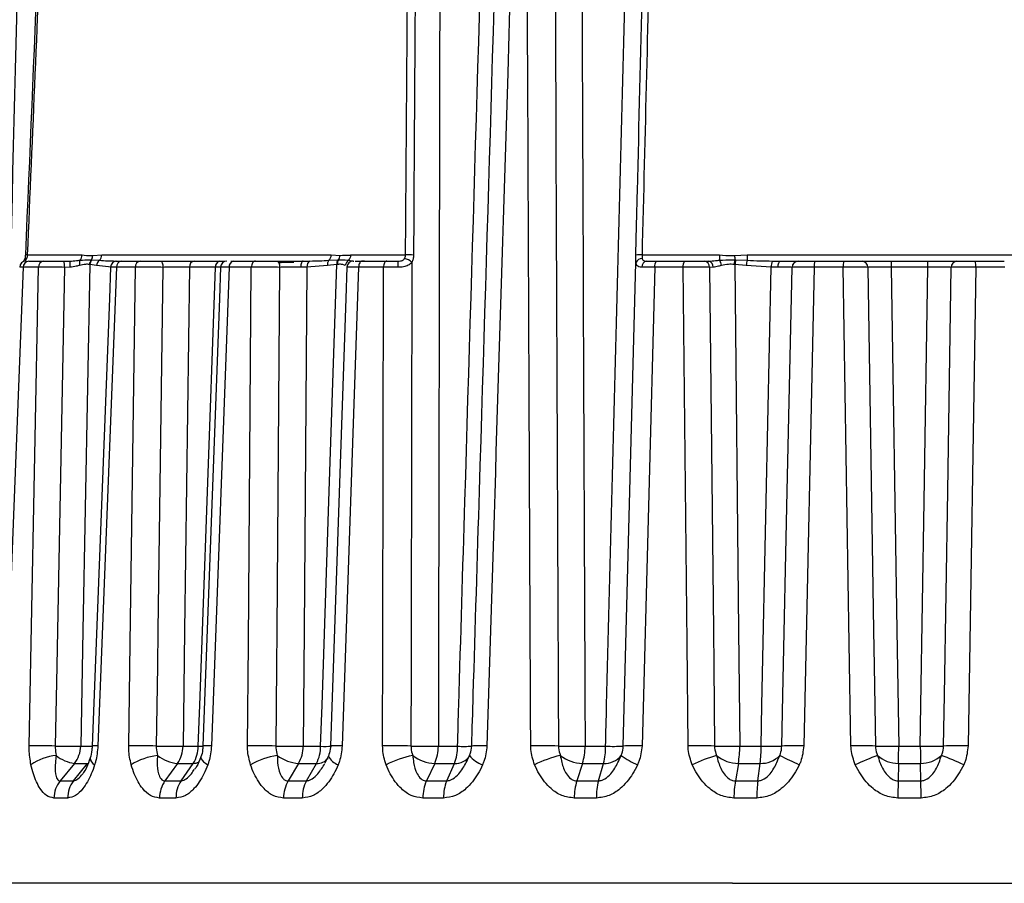
# Model space of a CAD drawing. Extents: x 25 to 435, y 25 to 312.
# Drawn here: x 100 to 107, y 215 to 220 of the extents above; entities that cross this region are included whole.
import ezdxf

# ---------------------------------------------------------------- set-up
doc = ezdxf.new("R2010")
doc.units = 0
doc.header["$LTSCALE"] = 5
doc.header["$PDSIZE"] = -1
doc.linetypes.add('SLD-実線', pattern=[0])
doc.layers.get('0').update_dxf_attribs({"linetype": 'CONTINUOUS'})
doc.layers.get('DEFPOINTS').update_dxf_attribs({"linetype": 'CONTINUOUS'})
doc.layers.add('寸法', color=7, linetype='SLD-実線')
doc.styles.add('SLDTEXTSTYLE1', font='MS UI Gothic.ttf')
doc.dimstyles.new('承認図5', dxfattribs={"dimtxt": 2.5, "dimasz": 2, "dimexe": 0, "dimexo": 0.0625, "dimgap": 0.5, "dimtad": 1, "dimdec": 0, "dimlfac": 5, "dimrnd": 1e-09, "dimzin": 12, "dimtxsty": 'SLDTEXTSTYLE1', "dimblk1": 'OPEN30', "dimblk2": 'OPEN30', "dimsah": 1, "dimcen": 0.1, "dimclrd": 256, "dimclre": 256, "dimclrt": 256, "dimazin": 3, "dimtfac": 1, "dimtdec": 0, "dimtmove": 0, "dimatfit": 3, "dimtolj": 1, "dimtzin": 12})

# ---------------------------------------------------------------- blocks, each defined once
blk = doc.blocks.new('_OPEN30')
at = {"color": 0, "linetype": 'BYBLOCK'}
for p, q in [((-1, 0.267949), (0, 0)), ((0, 0), (-1, -0.267949)), ((0, 0), (-1, 0))]:
    blk.add_line(p, q, dxfattribs=at)
blk = doc.blocks.new('*D94')
at = {"layer": 'DEFPOINTS', "color": 0}
for p in [(68.231, 273.2314), (104.7677, 273.2314), (86.1367, 206.5714)]:
    blk.add_point(p, dxfattribs=at)
at = {"layer": '寸法'}
for p, q in [((104.7052, 273.2314), (68.231, 273.2314)), ((68.231, 208.5714), (68.231, 271.2314)), ((86.0742, 206.5714), (68.231, 206.5714))]:
    blk.add_line(p, q, dxfattribs=at)
at = {"layer": '寸法', "xscale": 2, "yscale": 2, "zscale": 2}
for p, rotation in [((68.231, 273.2314), 90), ((68.231, 206.5714), 270)]:
    blk.add_blockref('_OPEN30', p, dxfattribs=dict(at, rotation=rotation))
at = {"layer": '寸法', "insert": (64.6344, 239.9514), "char_height": 2.5, "attachment_point": 2, "rotation": 90, "style": 'SLDTEXTSTYLE1'}
blk.add_mtext('\\A1;(333)', dxfattribs=at)
blk = doc.blocks.new('*D100')
at = {"layer": 'DEFPOINTS', "color": 0}
for p in [(63.059, 273.2314), (104.7677, 273.2314), (105.9677, 196.1714)]:
    blk.add_point(p, dxfattribs=at)
at = {"layer": '寸法'}
for p, q in [((104.7052, 273.2314), (63.059, 273.2314)), ((63.059, 198.1714), (63.059, 271.2314)), ((105.9052, 196.1714), (63.059, 196.1714))]:
    blk.add_line(p, q, dxfattribs=at)
at = {"layer": '寸法', "xscale": 2, "yscale": 2, "zscale": 2}
for p, rotation in [((63.059, 273.2314), 90), ((63.059, 196.1714), 270)]:
    blk.add_blockref('_OPEN30', p, dxfattribs=dict(at, rotation=rotation))
at = {"layer": '寸法', "insert": (59.4624, 234.7014), "char_height": 2.5, "attachment_point": 2, "rotation": 90, "style": 'SLDTEXTSTYLE1'}
blk.add_mtext('\\A1;(385)', dxfattribs=at)

msp = doc.modelspace()

# ---------------------------------------------------------------- linework, layer by layer
for p, q in [((100.4334, 218.67), (100.7769, 218.67)), ((100.8438, 218.6677), (100.9003, 218.67)), ((100.9003, 218.67), (102.3396, 218.67)), ((102.3396, 218.67), (102.396, 218.6677)), ((102.463, 218.67), (102.8065, 218.67)), ((104.2897, 218.67), (104.7754, 218.67)), ((104.7754, 218.67), (104.7754, 218.6375)), ((104.8701, 218.6677), (104.95, 218.67)), ((104.95, 218.67), (106.9854, 218.67)), ((104.95, 218.67), (104.95, 218.6366)), ((100.408, 218.5928), (100.2896, 215.5924)), ((100.3867, 218.593), (100.386, 218.593)), ((100.5036, 218.5928), (100.408, 218.5928)), ((100.4424, 218.6314), (100.5374, 218.6314)), ((100.6598, 218.6314), (100.701, 218.6314)), ((100.6997, 218.5928), (100.6668, 218.5926)), ((100.8262, 218.61), (100.8234, 218.6105)), ((100.8675, 218.6033), (100.8262, 218.61)), ((100.8355, 218.6391), (100.8394, 218.639)), ((100.8394, 218.639), (100.886, 218.6366)), ((100.9612, 218.5943), (100.8675, 218.6033)), ((100.9926, 218.5928), (100.8766, 215.5924)), ((100.9877, 218.6322), (101.0202, 218.6314)), ((101.1115, 218.5928), (100.9926, 218.5928)), ((101.0135, 218.6314), (101.0234, 218.6314)), ((101.0234, 218.6314), (101.1415, 218.6314)), ((101.6141, 218.5928), (101.4513, 218.5928)), ((101.4801, 218.6314), (101.6418, 218.6314)), ((101.6998, 218.5928), (101.5889, 215.5924)), ((101.8389, 218.5928), (101.6998, 218.5928)), ((101.7113, 218.6314), (101.7262, 218.6314)), ((101.7262, 218.6314), (101.8644, 218.6314)), ((102.188, 218.5943), (102.1489, 218.5929)), ((102.1632, 218.6314), (102.2066, 218.6322)), ((102.316, 218.6033), (102.188, 218.5943)), ((102.3748, 218.61), (102.316, 218.6033)), ((102.3253, 218.6366), (102.3806, 218.639)), ((102.3787, 218.6105), (102.3748, 218.61)), ((102.3806, 218.639), (102.3851, 218.6391)), ((102.512, 218.5928), (102.409, 215.5924)), ((102.668, 218.5928), (102.512, 218.5928)), ((102.5334, 218.6314), (102.6884, 218.6314)), ((102.5495, 218.6314), (102.5341, 218.6314)), ((104.3697, 218.5928), (104.2898, 215.5924)), ((104.5475, 218.5928), (104.3697, 218.5928)), ((104.3795, 218.6314), (104.5563, 218.6314)), ((104.681, 218.6314), (104.708, 218.6314)), ((104.7354, 218.5928), (104.7138, 218.5926)), ((104.8727, 218.61), (104.868, 218.6105)), ((104.8719, 218.6391), (104.8779, 218.639)), ((104.9435, 218.6033), (104.8727, 218.61)), ((104.8779, 218.639), (104.95, 218.6366)), ((105.1003, 218.5943), (104.9435, 218.6033)), ((105.1432, 218.5929), (105.1003, 218.5943)), ((105.1058, 218.6322), (105.1595, 218.6314)), ((105.3693, 218.5928), (105.3041, 215.5924)), ((105.5517, 218.5928), (105.3693, 218.5928)), ((105.373, 218.6314), (105.5543, 218.6314)), ((106.0828, 218.5928), (105.8526, 218.5928)), ((105.8533, 218.6314), (106.0821, 218.6314)), ((106.3837, 218.5928), (106.3348, 215.5924)), ((106.3811, 218.6314), (106.5624, 218.6314)), ((106.5661, 218.5928), (106.3837, 218.5928)), ((100.7684, 215.5908), (100.8417, 215.5908)), ((101.4103, 215.5908), (101.5059, 215.5908)), ((102.1644, 215.5908), (102.2738, 215.5908)), ((103.0121, 215.5908), (103.1326, 215.5908)), ((103.9326, 215.5908), (104.0612, 215.5908)), ((104.9033, 215.5908), (105.0368, 215.5908)), ((105.9001, 215.5908), (106.0353, 215.5908)), ((102.3221, 215.5294), (102.2994, 215.4838)), ((100.7296, 215.4832), (100.6396, 215.3734)), ((100.7233, 215.3734), (100.8111, 215.4832)), ((101.376, 215.4832), (101.297, 215.3734)), ((101.3977, 215.3734), (101.474, 215.4832)), ((102.1355, 215.4832), (102.0694, 215.3734)), ((102.1846, 215.3734), (102.2476, 215.4832)), ((102.9894, 215.4832), (102.9378, 215.3734)), ((103.0647, 215.3734), (103.1129, 215.4832)), ((103.9166, 215.4832), (103.8808, 215.3734)), ((104.0163, 215.3734), (104.0484, 215.4832)), ((104.8943, 215.4832), (104.8752, 215.3734)), ((105.0159, 215.3734), (105.0312, 215.4832)), ((105.8984, 215.4832), (105.8965, 215.3734)), ((106.0389, 215.3734), (106.037, 215.4832)), ((100.6865, 215.2658), (100.6007, 215.2658)), ((101.3659, 215.2658), (101.2627, 215.2658)), ((102.1586, 215.2658), (102.0405, 215.2658)), ((103.0451, 215.2658), (102.915, 215.2658)), ((104.0035, 215.2658), (103.8647, 215.2658)), ((105.0103, 215.2658), (104.8661, 215.2658)), ((106.0407, 215.2658), (105.8947, 215.2658)), ((104.8575, 214.7314), (99.3677, 214.7314)), ((104.8575, 214.7314), (107.0779, 214.7314))]:
    msp.add_line(p, q)
at = {"flags": 128}
for points in [[(100.4451, 215.5924), (100.4576, 216.2366), (100.5036, 218.5928)], [(100.6668, 218.5926), (100.6227, 216.3166), (100.6184, 216.0941), (100.6088, 215.5916)], [(100.8262, 218.61), (100.7823, 216.3164), (100.7684, 215.5908)], [(100.9558, 218.593), (100.9483, 218.3977), (100.8407, 215.593)], [(101.0698, 215.5924), (101.0787, 216.2366), (101.1115, 218.5928)], [(101.2839, 218.5926), (101.2525, 216.3166), (101.2494, 216.0941), (101.2425, 215.5916)], [(101.2708, 218.6314), (101.2733, 218.6307), (101.2757, 218.6285), (101.2779, 218.6249), (101.2799, 218.6201), (101.2815, 218.6143), (101.2828, 218.6076), (101.2836, 218.6002), (101.2839, 218.5926)], [(101.4513, 218.5928), (101.4202, 216.3164), (101.4103, 215.5908)], [(101.5059, 215.5908), (101.5151, 215.8475), (101.5612, 217.1266), (101.6141, 218.5928)], [(101.6455, 218.5929), (101.6383, 218.3974), (101.5356, 215.5927)], [(101.8151, 215.5924), (101.8202, 216.2366), (101.8389, 218.5928)], [(101.8644, 218.6314), (101.8595, 218.6307), (101.8549, 218.6285), (101.8505, 218.625), (101.8467, 218.6202), (101.8435, 218.6144), (101.8411, 218.6077), (101.8395, 218.6004), (101.8389, 218.5928)], [(102.0163, 218.5926), (101.9983, 216.3166), (101.9965, 216.0941), (101.9926, 215.5916)], [(101.9975, 218.6314), (102.0011, 218.6307), (102.0046, 218.6285), (102.0078, 218.6249), (102.0106, 218.6201), (102.0129, 218.6143), (102.0147, 218.6076), (102.0159, 218.6002), (102.0163, 218.5926)], [(102.1632, 218.6314), (102.1604, 218.6307), (102.1578, 218.6285), (102.1554, 218.625), (102.1532, 218.6202), (102.1515, 218.6144), (102.1501, 218.6078), (102.1492, 218.6005), (102.1489, 218.5929)], [(102.188, 218.5943), (102.17, 216.3164), (102.1644, 215.5908)], [(102.2738, 215.5908), (102.2823, 215.8475), (102.3251, 217.1266), (102.3748, 218.61)], [(102.4376, 218.5928), (102.4309, 218.397), (102.3357, 215.5922)], [(102.5334, 218.6314), (102.5293, 218.6307), (102.5254, 218.6285), (102.5217, 218.625), (102.5185, 218.6202), (102.5159, 218.6144), (102.5139, 218.6077), (102.5126, 218.6004), (102.512, 218.5928)], [(102.6626, 215.5924), (102.6638, 216.2366), (102.668, 218.5928)], [(102.6884, 218.6314), (102.6845, 218.6307), (102.6808, 218.6285), (102.6773, 218.625), (102.6742, 218.6202), (102.6717, 218.6144), (102.6697, 218.6077), (102.6685, 218.6004), (102.668, 218.5928)], [(102.8461, 218.6239), (102.8418, 216.3166), (102.8414, 216.0941), (102.8405, 215.5916)], [(104.172, 215.5916), (104.1804, 215.9113), (104.214, 217.1904), (104.2516, 218.6239)], [(104.579, 215.5924), (104.5722, 216.2366), (104.5475, 218.5928)], [(104.7138, 218.5926), (104.7372, 216.3166), (104.7395, 216.0941), (104.7447, 215.5916)], [(104.8727, 218.61), (104.8959, 216.3164), (104.9033, 215.5908)], [(105.0368, 215.5908), (105.0422, 215.8475), (105.0693, 217.1266), (105.1003, 218.5943)], [(105.1432, 218.5929), (105.1436, 218.6005), (105.1446, 218.6078), (105.1462, 218.6144), (105.1482, 218.6202), (105.1507, 218.625), (105.1534, 218.6285), (105.1564, 218.6307), (105.1595, 218.6314)], [(105.1669, 215.5916), (105.1737, 215.9113), (105.2011, 217.1904), (105.2311, 218.5926)], [(105.6006, 215.5924), (105.5901, 216.2366), (105.5517, 218.5928)], [(105.7058, 218.5926), (105.7423, 216.3166), (105.7459, 216.0941), (105.754, 215.5916)], [(105.8526, 218.5928), (105.8886, 216.3164), (105.9001, 215.5908)], [(106.0353, 215.5908), (106.0394, 215.8475), (106.0596, 217.1266), (106.0828, 218.5928)], [(106.1814, 215.5916), (106.1866, 215.9113), (106.2071, 217.1904), (106.2296, 218.5926)], [(101.5224, 215.5237), (101.5219, 215.5179), (101.5246, 215.5107), (101.5304, 215.5025), (101.5394, 215.4937), (101.5512, 215.4843), (101.5657, 215.4746)]]:
    msp.add_lwpolyline(points, dxfattribs=at)
for centre, radius, start, end in [((100.4224, 218.4651), 0.2052, 86.92876, 90.19602), ((100.7318, 218.6694), 0.0451, 314.76017, 0.73566), ((100.7976, 218.6655), 0.0462, 325.06743, 2.65136), ((100.856, 218.6692), 0.0443, 312.63341, 1.00522), ((102.2952, 218.6692), 0.0443, 312.63341, 1.00522), ((102.3463, 218.6702), 0.0498, 321.27312, 357.02213), ((102.418, 218.6694), 0.0451, 314.76017, 0.73566), ((102.8294, 217.8612), 0.8091, 88.09207, 91.62185), ((104.2716, 218.2299), 0.4405, 87.64164, 92.72343), ((117.4445, 219.4669), 12.5998, 183.63673, 183.76691), ((100.4259, 218.5915), 0.04, 90.05891, 177.82929), ((100.4453, 218.5942), 0.0373, 94.43995, 182.18927), ((100.4278, 218.632), 0.0151, 86.63191, 146.62094), ((100.5406, 218.5945), 0.037, 94.98869, 182.62677), ((100.6066, 218.6018), 0.0608, 351.31897, 29.14149), ((101.0097, 218.6022), 0.3101, 174.59731, 181.74234), ((100.8145, 218.6185), 0.0544, 159.55555, 194.27298), ((100.8694, 218.6079), 0.0461, 137.43066, 176.71958), ((100.872, 218.6067), 0.0459, 135.19533, 175.7905), ((100.9117, 218.6005), 0.0443, 125.43601, 176.49322), ((100.9958, 218.5914), 0.04, 89.99849, 177.66234), ((100.995, 218.6034), 0.0297, 104.2594, 129.96899), ((101.0285, 218.5958), 0.0359, 98.07938, 184.82035), ((101.147, 218.5961), 0.0357, 98.90682, 185.33908), ((101.4865, 218.5966), 0.0354, 100.38737, 186.20015), ((101.649, 218.597), 0.0351, 101.69626, 186.89633), ((101.6854, 218.5914), 0.04, 89.98275, 177.18195), ((101.7343, 218.5975), 0.0349, 103.51601, 187.77152), ((102.226, 218.5991), 0.0384, 120.43425, 187.16061), ((102.3612, 218.6086), 0.0456, 142.08285, 186.78188), ((102.4266, 218.6148), 0.052, 152.25745, 185.30193), ((102.4303, 218.6138), 0.0518, 150.79949, 183.64447), ((102.4721, 218.5994), 0.0441, 120.48394, 172.71128), ((102.4776, 218.5914), 0.04, 89.99999, 178.01243), ((102.6144, 218.6023), 0.146, 356.3414, 11.50461), ((102.7862, 218.562), 0.0861, 45.96424, 81.09571), ((104.2881, 218.6069), 0.0403, 85.64383, 155.02191), ((104.3244, 218.5962), 0.0357, 98.81956, 185.11887), ((104.4157, 218.6016), 0.0469, 140.511, 190.77423), ((104.5976, 218.6017), 0.0509, 144.28355, 190.08648), ((104.6772, 218.5949), 0.0367, 356.3921, 84.00279), ((104.7006, 218.5972), 0.035, 352.84427, 77.822), ((104.7105, 218.5905), 0.0801, 10.46174, 35.89602), ((105.0614, 218.5983), 0.1938, 167.84107, 176.36779), ((105.033, 218.5958), 0.161, 164.42677, 174.93388), ((105.0857, 218.5928), 0.1426, 162.0849, 175.78842), ((105.2072, 218.598), 0.1069, 161.38921, 181.99367), ((105.2702, 218.5923), 0.0391, 91.24344, 179.57116), ((105.4751, 218.6022), 0.1062, 164.00666, 185.0438), ((105.7018, 218.6022), 0.1504, 168.79744, 183.57829), ((105.6678, 218.5935), 0.038, 358.72432, 86.92728), ((106.3726, 218.6022), 0.5201, 176.78401, 181.03866), ((105.5628, 218.6022), 0.5201, 358.96134, 3.21599), ((106.2676, 218.5935), 0.038, 93.07272, 181.27568), ((106.2336, 218.6022), 0.1504, 356.42171, 11.20256), ((100.5105, 212.3485), 3.2445, 88.26498, 91.1561), ((100.7061, 218.9798), 3.3896, 268.35409, 271.05281), ((100.5886, 215.5949), 0.1798, 321.6122, 358.69216), ((100.8498, 215.0131), 0.5799, 87.35398, 90.90878), ((101.139, 212.025), 3.5681, 88.33869, 91.11266), ((101.3445, 219.28), 3.6898, 268.41505, 271.02063), ((101.2142, 215.594), 0.1961, 325.60142, 359.06082), ((101.3093, 215.5905), 0.1966, 326.91941, 0.07635), ((101.5625, 217.8639), 2.2739, 268.57436, 269.34452), ((101.5593, 215.016), 0.5771, 87.06654, 92.36181), ((101.8865, 211.8822), 3.7109, 88.36258, 91.10353), ((102.0968, 219.3931), 3.8029, 268.43018, 271.01867), ((101.9405, 215.5932), 0.2239, 330.5815, 359.38375), ((102.0474, 215.5888), 0.2263, 332.2016, 0.50648), ((102.3061, 216.0887), 0.499, 266.28702, 274.01999), ((102.3742, 214.8268), 0.7665, 87.39634, 92.87741), ((102.7346, 211.9332), 3.6599, 88.3409, 91.12643), ((102.9442, 219.3088), 3.7187, 268.40218, 271.04597), ((102.7372, 215.5927), 0.2749, 336.53081, 359.59553), ((102.8504, 215.5869), 0.2822, 338.44017, 0.78367), ((103.1708, 216.2594), 0.6697, 266.73198, 274.33436), ((103.2753, 214.8742), 0.7194, 86.69678, 94.29711), ((103.6623, 212.1725), 3.4207, 88.27068, 91.18448), ((103.8661, 219.0359), 3.4458, 268.3271, 271.10638), ((103.549, 215.5931), 0.3836, 343.3585, 359.65539), ((103.6561, 215.5846), 0.4052, 345.51328, 0.87471), ((104.1075, 216.8167), 1.2268, 267.83938, 273.01529), ((104.2399, 214.3131), 1.2803, 87.76689, 93.03799), ((104.6468, 212.5759), 3.0173, 88.1407, 91.28731), ((104.8397, 218.6018), 3.0117, 268.19291, 271.20998), ((104.1908, 215.5961), 0.7125, 350.87886, 359.5666), ((104.2239, 215.5795), 0.813, 353.2003, 0.79604), ((105.0901, 217.4341), 1.8441, 268.34334, 272.38473), ((105.2469, 213.7023), 1.891, 88.26576, 92.4248), ((105.6639, 213.1033), 2.4899, 87.92636, 91.45564), ((105.8409, 218.0496), 2.4595, 267.9739, 271.37806), ((95.182, 215.7059), 10.7187, 358.80958, 359.38458), ((106.0945, 218.0496), 2.4595, 268.62194, 272.0261), ((116.7534, 215.7059), 10.7187, 180.61542, 181.19042), ((106.2715, 213.1033), 2.4899, 88.54436, 92.07364), ((100.6481, 215.1976), 0.3368, 95.7542, 124.66001), ((100.7578, 215.708), 0.2266, 230.69797, 262.83692), ((100.8778, 215.5197), 0.0501, 182.89072, 244.24724), ((101.3037, 215.1168), 0.4193, 97.37607, 121.43442), ((101.3963, 215.7202), 0.2379, 232.03566, 265.11666), ((102.0809, 215.0319), 0.507, 98.99148, 119.17142), ((102.1492, 215.7261), 0.2433, 232.65838, 266.76292), ((102.2539, 215.5645), 0.0816, 265.63874, 324.11877), ((102.419, 215.5759), 0.1073, 205.94022, 250.78456), ((102.9641, 214.9395), 0.6038, 100.79074, 117.60805), ((102.9975, 215.724), 0.2409, 232.56652, 268.05575), ((103.1225, 215.5814), 0.0986, 264.39249, 330.42119), ((103.3374, 215.6277), 0.1603, 216.3626, 252.79684), ((103.9405, 214.8248), 0.7265, 102.98653, 116.55772), ((103.9199, 215.7135), 0.2303, 231.72702, 269.16526), ((104.0571, 215.6111), 0.1282, 266.08633, 322.29526), ((104.4558, 215.9416), 0.5056, 233.98466, 247.47747), ((105.0136, 214.6315), 0.9369, 105.8736, 115.8572), ((104.8935, 215.6952), 0.212, 230.05081, 270.21016), ((105.0381, 215.6417), 0.1586, 267.50745, 316.59588), ((107.3463, 220.019), 4.9936, 243.95039, 245.51142), ((106.3174, 214.0157), 1.6137, 109.93318, 115.29743), ((105.8942, 215.6706), 0.1874, 227.37004, 271.2883), ((106.0412, 215.6706), 0.1874, 268.7117, 312.62996), ((105.618, 214.0157), 1.6137, 64.70257, 70.06682), ((101.4761, 215.5566), 0.0734, 268.36454, 298.37627), ((100.7805, 215.2616), 0.1798, 141.58842, 178.67285), ((100.866, 215.2645), 0.1795, 142.65639, 179.58181), ((101.4587, 215.2625), 0.196, 145.57064, 179.03804), ((101.5625, 215.2661), 0.1966, 146.94941, 180.10088), ((102.2643, 215.2633), 0.2238, 150.5444, 179.35808), ((102.385, 215.2679), 0.2264, 152.23941, 180.53258), ((103.1897, 215.2637), 0.2748, 156.4869, 179.56844), ((103.3274, 215.2698), 0.2824, 158.48472, 180.81136), ((104.2478, 215.2633), 0.3831, 163.30895, 179.62739), ((104.4092, 215.2722), 0.4058, 165.56358, 180.90298), ((105.5765, 215.2601), 0.7104, 170.8253, 179.5383), ((105.8259, 215.2775), 0.8157, 173.25426, 180.82447), ((116.1382, 215.1507), 10.2441, 178.75447, 179.3561), ((95.7972, 215.1507), 10.2441, 0.6439, 1.24553)]:
    msp.add_arc(centre, radius, start, end)
for centre, major_axis, ratio, start_param, end_param in [((105.8808, 221.8001), (6.0069, 6.0085), 0.324759, 3.444553, 3.466508), ((105.8917, 221.8001), (5.8346, 5.8371), 0.414035, 3.523009, 3.544965), ((105.9045, 221.8001), (5.6261, 5.6299), 0.509343, 3.601434, 3.62339), ((105.9189, 221.8001), (5.3826, 5.3883), 0.612631, 3.679795, 3.701751), ((105.9345, 221.8001), (5.1051, 5.1142), 0.726405, 3.757995, 3.779951), ((105.9509, 221.8001), (4.7933, 4.8116), 0.853998, 3.835548, 3.857504), ((105.9677, 221.8001), (0, 6.3172), 0.99939, 3.130615, 3.15257), ((105.7009, 221.5777), (5.9, 5.9015), 0.324759, 3.444044, 3.467016), ((105.7345, 221.5777), (5.7307, 5.7332), 0.414035, 3.522501, 3.545473), ((105.7738, 221.5777), (5.5259, 5.5297), 0.509343, 3.600926, 3.623898), ((105.818, 221.5777), (5.2867, 5.2924), 0.612631, 3.679287, 3.702259), ((105.8658, 221.5777), (5.0142, 5.0232), 0.726405, 3.757487, 3.780459), ((105.9161, 221.5777), (4.708, 4.7259), 0.853998, 3.83504, 3.858012), ((105.9677, 221.5777), (0, 6.2048), 0.99939, 3.130107, 3.153079)]:
    msp.add_ellipse(centre, major_axis=major_axis, ratio=ratio, start_param=start_param, end_param=end_param)
for points, knots in [([(100.4339, 222.9928), (100.4316, 222.8991), (100.4189, 222.379), (100.3648, 220.1536), (100.3073, 217.7799), (100.2604, 215.8326), (100.2546, 215.5908)], [0, 0, 0, 0, 0.037984, 0.21078, 0.901964, 1, 1, 1, 1]), ([(103.0263, 222.9928), (103.0261, 222.8991), (103.025, 222.379), (103.0206, 220.1536), (103.0161, 217.7799), (103.0125, 215.8326), (103.0121, 215.5908)], [0, 0, 0, 0, 0.037984, 0.21078, 0.901964, 1, 1, 1, 1]), ([(103.1326, 215.5908), (103.1352, 215.6763), (103.1505, 216.1883), (103.2172, 218.4056), (103.2888, 220.7874), (103.3478, 222.7428), (103.3553, 222.9928)], [0, 0, 0, 0, 0.034687, 0.207483, 0.898667, 1, 1, 1, 1]), ([(103.2214, 215.5916), (103.2246, 215.6982), (103.2408, 216.2311), (103.3089, 218.4694), (103.3758, 220.662), (103.4348, 222.5961), (103.4418, 222.8248), (103.447, 222.9926)], [0, 0, 0, 0, 0.043204, 0.216021, 0.907287, 0.931984, 1, 1, 1, 1]), ([(103.5455, 222.9928), (103.5392, 222.7909), (103.5064, 221.7299), (103.43, 219.2631), (103.3601, 216.9982), (103.3167, 215.5924)], [0, 0, 0, 0, 0.081849, 0.43011, 1, 1, 1, 1]), ([(103.5916, 215.5924), (103.5906, 215.8071), (103.5859, 216.8807), (103.575, 219.3475), (103.5653, 221.5996), (103.5593, 222.9928)], [0, 0, 0, 0, 0.087042, 0.435208, 1, 1, 1, 1]), ([(103.7341, 222.9926), (103.7345, 222.899), (103.7367, 222.379), (103.746, 220.1536), (103.7554, 217.9478), (103.7637, 216.0008), (103.7648, 215.7591), (103.7655, 215.5916)], [0, 0, 0, 0, 0.037964, 0.21078, 0.902046, 0.9321, 1, 1, 1, 1]), ([(103.9019, 222.9928), (103.9023, 222.8991), (103.9044, 222.379), (103.9135, 220.1536), (103.9234, 217.7799), (103.9316, 215.8326), (103.9326, 215.5908)], [0, 0, 0, 0, 0.037984, 0.21078, 0.901964, 1, 1, 1, 1]), ([(104.0612, 215.5908), (104.0634, 215.6763), (104.0767, 216.1883), (104.1342, 218.4056), (104.1959, 220.7874), (104.2467, 222.7428), (104.2532, 222.9928)], [0, 0, 0, 0, 0.034687, 0.207483, 0.898667, 1, 1, 1, 1]), ([(100.6009, 222.9352), (100.5937, 222.764), (100.5345, 221.3424), (100.4744, 219.9208), (100.4216, 218.6703)], [0, 0, 0, 0, 0.120391, 1, 1, 1, 1]), ([(100.6126, 222.9349), (100.607, 222.8017), (100.5792, 222.1356), (100.5197, 220.714), (100.4653, 219.4256), (100.4334, 218.67)], [0, 0, 0, 0, 0.093704, 0.46852, 1, 1, 1, 1]), ([(102.8065, 218.67), (102.8119, 219.4256), (102.8211, 220.714), (102.8318, 222.1356), (102.8369, 222.8017), (102.8379, 222.9349)], [0, 0, 0, 0, 0.53148, 0.906296, 1, 1, 1, 1]), ([(102.8828, 222.9349), (102.8827, 222.9083), (102.8818, 222.775), (102.8782, 222.2155), (102.8693, 220.8205), (102.8615, 219.532), (102.8563, 218.6699)], [0, 0, 0, 0, 0.018741, 0.093704, 0.393559, 1, 1, 1, 1]), ([(104.2506, 218.6699), (104.2513, 218.6965), (104.2547, 218.8298), (104.2688, 219.3893), (104.3037, 220.7843), (104.3354, 222.0727), (104.3567, 222.9349)], [0, 0, 0, 0, 0.018741, 0.093705, 0.393559, 1, 1, 1, 1]), ([(104.3941, 222.9349), (104.3909, 222.8017), (104.3749, 222.1356), (104.3404, 220.714), (104.3084, 219.4256), (104.2897, 218.67)], [0, 0, 0, 0, 0.093704, 0.46852, 1, 1, 1, 1]), ([(100.4215, 218.6704), (100.4213, 218.6664), (100.4208, 218.6578), (100.4182, 218.647), (100.4159, 218.6423), (100.4151, 218.6405)], [0, 0, 0, 0, 0.345789, 0.748939, 1, 1, 1, 1]), ([(100.4334, 218.67), (100.4331, 218.6662), (100.4324, 218.6579), (100.43, 218.6508), (100.4287, 218.647)], [0, 0, 0, 0, 0.459334, 1, 1, 1, 1]), ([(100.7769, 218.67), (100.7957, 218.668), (100.8179, 218.6656), (100.8403, 218.6674), (100.8438, 218.6677)], [0, 0, 0, 0, 0.844841, 1, 1, 1, 1]), ([(102.396, 218.6677), (102.415, 218.6683), (102.4373, 218.669), (102.4596, 218.6699), (102.463, 218.67)], [0, 0, 0, 0, 0.847916, 1, 1, 1, 1]), ([(102.7996, 218.647), (102.8014, 218.6503), (102.8054, 218.6572), (102.8061, 218.6656), (102.8065, 218.67)], [0, 0, 0, 0, 0.464387, 1, 1, 1, 1]), ([(102.8563, 218.6699), (102.8557, 218.661), (102.8547, 218.6448), (102.8488, 218.6304), (102.8461, 218.6239)], [0, 0, 0, 0, 0.545569, 1, 1, 1, 1]), ([(104.2516, 218.6239), (104.2512, 218.6316), (104.2504, 218.6461), (104.2506, 218.6623), (104.2506, 218.6699)], [0, 0, 0, 0, 0.531335, 1, 1, 1, 1]), ([(104.2897, 218.67), (104.2897, 218.6662), (104.2896, 218.6579), (104.2906, 218.6508), (104.2912, 218.647)], [0, 0, 0, 0, 0.459332, 1, 1, 1, 1]), ([(104.7754, 218.67), (104.8021, 218.668), (104.8336, 218.6656), (104.8652, 218.6674), (104.8701, 218.6677)], [0, 0, 0, 0, 0.844839, 1, 1, 1, 1]), ([(100.408, 218.5928), (100.3999, 218.5929), (100.3871, 218.593), (100.3868, 218.593), (100.3867, 218.593)], [0, 0, 0, 0, 0.629227, 1, 1, 1, 1]), ([(100.4151, 218.6403), (100.415, 218.6401), (100.4129, 218.6347), (100.4107, 218.6319), (100.4085, 218.6292)], [0, 0, 0, 0, 0.035785, 1, 1, 1, 1]), ([(100.4287, 218.647), (100.4284, 218.6465), (100.427, 218.6433), (100.4253, 218.6399), (100.4232, 218.6353), (100.4222, 218.6319), (100.4245, 218.6316), (100.4259, 218.6314)], [0, 0, 0, 0, 0.042634, 0.259999, 0.327978, 0.626116, 1, 1, 1, 1]), ([(100.6668, 218.5926), (100.6487, 218.5927), (100.6127, 218.5929), (100.5609, 218.593), (100.5245, 218.593), (100.5089, 218.5929), (100.5036, 218.5928)], [0, 0, 0, 0, 0.285097, 0.570216, 0.855237, 1, 1, 1, 1]), ([(100.5374, 218.6314), (100.5413, 218.6314), (100.553, 218.6314), (100.5803, 218.6314), (100.6192, 218.6314), (100.6462, 218.6314), (100.6598, 218.6314)], [0, 0, 0, 0, 0.144764, 0.429777, 0.714889, 1, 1, 1, 1]), ([(100.7618, 218.605), (100.755, 218.6029), (100.7356, 218.5968), (100.7138, 218.5944), (100.6997, 218.5928)], [0, 0, 0, 0, 0.350553, 1, 1, 1, 1]), ([(100.701, 218.6314), (100.7149, 218.6322), (100.7367, 218.6335), (100.7564, 218.6364), (100.7635, 218.6375)], [0, 0, 0, 0, 0.635798, 1, 1, 1, 1]), ([(100.8234, 218.6105), (100.8155, 218.6113), (100.7981, 218.6128), (100.7746, 218.6078), (100.7618, 218.605)], [0, 0, 0, 0, 0.455802, 1, 1, 1, 1]), ([(100.7635, 218.6375), (100.7849, 218.6383), (100.8106, 218.6393), (100.8319, 218.6391), (100.8355, 218.6391)], [0, 0, 0, 0, 0.831163, 1, 1, 1, 1]), ([(100.886, 218.6366), (100.9033, 218.6355), (100.9369, 218.6334), (100.971, 218.6326), (100.9877, 218.6322)], [0, 0, 0, 0, 0.511816, 1, 1, 1, 1]), ([(100.9926, 218.5928), (100.9829, 218.5929), (100.9634, 218.593), (100.9531, 218.593), (100.9561, 218.593), (100.9562, 218.5929)], [0, 0, 0, 0, 0.487112, 0.974244, 1, 1, 1, 1]), ([(101.2839, 218.5926), (101.2663, 218.5927), (101.2311, 218.5929), (101.177, 218.593), (101.1367, 218.593), (101.1178, 218.5929), (101.1115, 218.5928)], [0, 0, 0, 0, 0.285094, 0.570217, 0.855236, 1, 1, 1, 1]), ([(101.1415, 218.6314), (101.1463, 218.6314), (101.1604, 218.6314), (101.1907, 218.6314), (101.2312, 218.6314), (101.2576, 218.6314), (101.2708, 218.6314)], [0, 0, 0, 0, 0.144764, 0.429775, 0.714891, 1, 1, 1, 1]), ([(101.2708, 218.6314), (101.2788, 218.6314), (101.3082, 218.6314), (101.3623, 218.6314), (101.4285, 218.6314), (101.4629, 218.6314), (101.4801, 218.6314)], [0, 0, 0, 0, 0.110288, 0.406837, 0.703419, 1, 1, 1, 1]), ([(101.4513, 218.5928), (101.4375, 218.5929), (101.41, 218.593), (101.357, 218.593), (101.3138, 218.5928), (101.2902, 218.5927), (101.2839, 218.5926)], [0, 0, 0, 0, 0.296577, 0.593146, 0.8897, 1, 1, 1, 1]), ([(101.663, 218.5929), (101.663, 218.5929), (101.666, 218.593), (101.6552, 218.593), (101.6358, 218.5929), (101.6187, 218.5928), (101.6141, 218.5928)], [0, 0, 0, 0, 0.003985, 0.424111, 0.844093, 1, 1, 1, 1]), ([(101.6418, 218.6314), (101.6479, 218.6314), (101.6595, 218.6314), (101.6666, 218.6314), (101.67, 218.6314)], [0, 0, 0, 0, 0.516853, 1, 1, 1, 1]), ([(101.6998, 218.5928), (101.6876, 218.5929), (101.6633, 218.593), (101.6462, 218.593), (101.6473, 218.5929), (101.6477, 218.5929)], [0, 0, 0, 0, 0.396973, 0.793962, 1, 1, 1, 1]), ([(102.0163, 218.5926), (101.9996, 218.5927), (101.9662, 218.5929), (101.9111, 218.593), (101.8679, 218.593), (101.8462, 218.5929), (101.8389, 218.5928)], [0, 0, 0, 0, 0.285096, 0.570216, 0.855236, 1, 1, 1, 1]), ([(101.8644, 218.6314), (101.8699, 218.6314), (101.8862, 218.6314), (101.9186, 218.6314), (101.9599, 218.6314), (101.985, 218.6314), (101.9975, 218.6314)], [0, 0, 0, 0, 0.144764, 0.429775, 0.714889, 1, 1, 1, 1]), ([(101.9975, 218.6314), (102.005, 218.6314), (102.0326, 218.6314), (102.0859, 218.6314), (102.135, 218.6314), (102.1596, 218.6314), (102.1632, 218.6314)], [0, 0, 0, 0, 0.146351, 0.53987, 0.933432, 1, 1, 1, 1]), ([(102.1045, 218.6236), (102.0839, 218.6231), (102.0477, 218.6224), (102.0207, 218.6216), (102.009, 218.6212)], [0, 0, 0, 0, 0.5683, 1, 1, 1, 1]), ([(102.1489, 218.5929), (102.146, 218.5929), (102.1263, 218.593), (102.0871, 218.593), (102.0444, 218.5928), (102.0223, 218.5927), (102.0163, 218.5926)], [0, 0, 0, 0, 0.066566, 0.460111, 0.853635, 1, 1, 1, 1]), ([(102.2066, 218.6322), (102.2268, 218.6326), (102.2662, 218.6334), (102.3059, 218.6356), (102.3253, 218.6366)], [0, 0, 0, 0, 0.511795, 1, 1, 1, 1]), ([(102.4283, 218.605), (102.4215, 218.6078), (102.4089, 218.6128), (102.3881, 218.6113), (102.3787, 218.6105)], [0, 0, 0, 0, 0.544198, 1, 1, 1, 1]), ([(102.3851, 218.6391), (102.4044, 218.6396), (102.4276, 218.6401), (102.4465, 218.6378), (102.4497, 218.6375)], [0, 0, 0, 0, 0.831777, 1, 1, 1, 1]), ([(102.512, 218.5928), (102.4978, 218.5929), (102.4695, 218.593), (102.4428, 218.593), (102.4394, 218.5928), (102.4377, 218.5928)], [0, 0, 0, 0, 0.335028, 0.670071, 1, 1, 1, 1]), ([(102.4497, 218.6375), (102.4604, 218.6349), (102.4729, 218.6318), (102.4812, 218.6315), (102.4824, 218.6314)], [0, 0, 0, 0, 0.858184, 1, 1, 1, 1]), ([(102.4893, 218.6314), (102.4935, 218.6314), (102.5034, 218.6314), (102.5224, 218.6314), (102.5334, 218.6314)], [0, 0, 0, 0, 0.422004, 1, 1, 1, 1]), ([(102.7602, 218.593), (102.742, 218.593), (102.7095, 218.593), (102.6807, 218.5929), (102.668, 218.5928)], [0, 0, 0, 0, 0.560289, 1, 1, 1, 1]), ([(102.6884, 218.6314), (102.6979, 218.6314), (102.7195, 218.6314), (102.7439, 218.6314), (102.7575, 218.6314)], [0, 0, 0, 0, 0.43972, 1, 1, 1, 1]), ([(102.7575, 218.6314), (102.7634, 218.6316), (102.7731, 218.6318), (102.784, 218.6349), (102.7915, 218.6386), (102.7956, 218.6419), (102.7984, 218.6454), (102.7992, 218.6465), (102.7996, 218.647)], [0, 0, 0, 0, 0.378133, 0.61515, 0.697172, 0.911911, 0.953764, 1, 1, 1, 1]), ([(102.8461, 218.6239), (102.8452, 218.6227), (102.8388, 218.6152), (102.8227, 218.6034), (102.794, 218.5942), (102.7715, 218.5934), (102.7602, 218.593)], [0, 0, 0, 0, 0.049449, 0.329859, 0.66034, 1, 1, 1, 1]), ([(104.2889, 218.593), (104.282, 218.5934), (104.2687, 218.5942), (104.2568, 218.603), (104.2527, 218.6146), (104.2517, 218.6228), (104.2516, 218.6239)], [0, 0, 0, 0, 0.335194, 0.643474, 0.954455, 1, 1, 1, 1]), ([(104.3697, 218.5928), (104.3525, 218.5929), (104.3219, 218.593), (104.299, 218.593), (104.2889, 218.593)], [0, 0, 0, 0, 0.560309, 1, 1, 1, 1]), ([(104.2912, 218.647), (104.2913, 218.6465), (104.2918, 218.6433), (104.2933, 218.6399), (104.2973, 218.6353), (104.3048, 218.6319), (104.3139, 218.6316), (104.319, 218.6314)], [0, 0, 0, 0, 0.042634, 0.259992, 0.327976, 0.626115, 1, 1, 1, 1]), ([(104.319, 218.6314), (104.3265, 218.6314), (104.3437, 218.6314), (104.3667, 218.6314), (104.3795, 218.6314)], [0, 0, 0, 0, 0.439681, 1, 1, 1, 1]), ([(104.7138, 218.5926), (104.702, 218.5927), (104.6786, 218.5929), (104.6286, 218.593), (104.5832, 218.593), (104.5565, 218.5929), (104.5475, 218.5928)], [0, 0, 0, 0, 0.285095, 0.570216, 0.855236, 1, 1, 1, 1]), ([(104.5563, 218.6314), (104.5631, 218.6314), (104.5831, 218.6314), (104.6171, 218.6314), (104.6546, 218.6314), (104.6722, 218.6314), (104.681, 218.6314)], [0, 0, 0, 0, 0.144766, 0.429777, 0.714891, 1, 1, 1, 1]), ([(104.708, 218.6314), (104.722, 218.6322), (104.744, 218.6335), (104.767, 218.6364), (104.7754, 218.6375)], [0, 0, 0, 0, 0.635796, 1, 1, 1, 1]), ([(104.7893, 218.605), (104.7825, 218.6029), (104.7632, 218.5968), (104.7463, 218.5944), (104.7354, 218.5928)], [0, 0, 0, 0, 0.35055, 1, 1, 1, 1]), ([(104.7754, 218.6375), (104.8021, 218.6383), (104.8343, 218.6393), (104.8665, 218.6391), (104.8719, 218.6391)], [0, 0, 0, 0, 0.831165, 1, 1, 1, 1]), ([(104.868, 218.6105), (104.8557, 218.6113), (104.8287, 218.6128), (104.8032, 218.6078), (104.7893, 218.605)], [0, 0, 0, 0, 0.455799, 1, 1, 1, 1]), ([(104.95, 218.6366), (104.9766, 218.6355), (105.0285, 218.6334), (105.0804, 218.6326), (105.1058, 218.6322)], [0, 0, 0, 0, 0.511816, 1, 1, 1, 1]), ([(105.2311, 218.5926), (105.2242, 218.5927), (105.2103, 218.5929), (105.1763, 218.593), (105.1518, 218.593), (105.1432, 218.5929)], [0, 0, 0, 0, 0.393774, 0.787515, 1, 1, 1, 1]), ([(105.1595, 218.6314), (105.1702, 218.6314), (105.2009, 218.6314), (105.2434, 218.6314), (105.2607, 218.6314), (105.2694, 218.6314)], [0, 0, 0, 0, 0.212494, 0.60625, 1, 1, 1, 1]), ([(105.3693, 218.5928), (105.3516, 218.5929), (105.3161, 218.593), (105.2711, 218.593), (105.2434, 218.5928), (105.2342, 218.5927), (105.2311, 218.5926)], [0, 0, 0, 0, 0.285023, 0.570059, 0.855043, 1, 1, 1, 1]), ([(105.2694, 218.6314), (105.2717, 218.6314), (105.2786, 218.6314), (105.2994, 218.6314), (105.3331, 218.6314), (105.3597, 218.6314), (105.373, 218.6314)], [0, 0, 0, 0, 0.14497, 0.429953, 0.714978, 1, 1, 1, 1]), ([(105.7058, 218.5926), (105.6964, 218.5927), (105.6775, 218.5929), (105.6318, 218.593), (105.5879, 218.593), (105.5608, 218.5929), (105.5517, 218.5928)], [0, 0, 0, 0, 0.285095, 0.570217, 0.855236, 1, 1, 1, 1]), ([(105.5543, 218.6314), (105.5611, 218.6314), (105.5814, 218.6314), (105.6143, 218.6314), (105.6486, 218.6314), (105.6628, 218.6314), (105.6699, 218.6314)], [0, 0, 0, 0, 0.144766, 0.429777, 0.71489, 1, 1, 1, 1]), ([(105.6699, 218.6314), (105.6738, 218.6314), (105.6882, 218.6314), (105.7255, 218.6314), (105.7857, 218.6314), (105.8308, 218.6314), (105.8533, 218.6314)], [0, 0, 0, 0, 0.110289, 0.406837, 0.70342, 1, 1, 1, 1]), ([(105.8526, 218.5928), (105.8346, 218.5929), (105.7985, 218.593), (105.7503, 218.593), (105.7205, 218.5928), (105.709, 218.5927), (105.7058, 218.5926)], [0, 0, 0, 0, 0.296577, 0.593147, 0.889703, 1, 1, 1, 1]), ([(106.0821, 218.6314), (106.0904, 218.6314), (106.1211, 218.6314), (106.173, 218.6314), (106.2301, 218.6314), (106.2537, 218.6314), (106.2656, 218.6314)], [0, 0, 0, 0, 0.110088, 0.40666, 0.703332, 1, 1, 1, 1]), ([(106.2296, 218.5926), (106.2201, 218.5927), (106.2012, 218.5929), (106.1555, 218.593), (106.114, 218.5929), (106.0895, 218.5928), (106.0828, 218.5928)], [0, 0, 0, 0, 0.296685, 0.593348, 0.88991, 1, 1, 1, 1]), ([(106.3837, 218.5928), (106.3656, 218.5929), (106.3295, 218.593), (106.2802, 218.593), (106.2471, 218.5928), (106.234, 218.5927), (106.2296, 218.5926)], [0, 0, 0, 0, 0.285024, 0.57006, 0.85504, 1, 1, 1, 1]), ([(106.2656, 218.6314), (106.2689, 218.6314), (106.2786, 218.6314), (106.3035, 218.6314), (106.3405, 218.6314), (106.3676, 218.6314), (106.3811, 218.6314)], [0, 0, 0, 0, 0.144969, 0.429953, 0.714978, 1, 1, 1, 1]), ([(100.4565, 215.4746), (100.4512, 215.5061), (100.4446, 215.5446), (100.445, 215.5851), (100.4451, 215.5924)], [0, 0, 0, 0, 0.818679, 1, 1, 1, 1]), ([(100.6088, 215.5916), (100.6087, 215.5879), (100.6085, 215.5677), (100.6117, 215.5484), (100.6143, 215.5327)], [0, 0, 0, 0, 0.181552, 1, 1, 1, 1]), ([(100.84, 215.593), (100.8397, 215.5847), (100.8386, 215.5584), (100.8334, 215.5307), (100.8278, 215.5172), (100.8278, 215.5172)], [0, 0, 0, 0, 0.317044, 0.998056, 1, 1, 1, 1]), ([(100.8766, 215.5924), (100.8734, 215.5591), (100.8696, 215.5184), (100.8581, 215.4813), (100.8561, 215.4746)], [0, 0, 0, 0, 0.818018, 1, 1, 1, 1]), ([(101.0851, 215.4746), (101.0781, 215.5061), (101.0697, 215.5446), (101.0698, 215.5851), (101.0698, 215.5924)], [0, 0, 0, 0, 0.818679, 1, 1, 1, 1]), ([(101.2425, 215.5916), (101.2425, 215.5879), (101.2425, 215.5677), (101.2466, 215.5484), (101.2499, 215.5327)], [0, 0, 0, 0, 0.181552, 1, 1, 1, 1]), ([(101.5349, 215.5927), (101.5346, 215.5852), (101.5337, 215.5613), (101.5284, 215.5363), (101.5225, 215.524), (101.5225, 215.524)], [0, 0, 0, 0, 0.317895, 0.998966, 1, 1, 1, 1]), ([(101.5889, 215.5924), (101.5854, 215.5591), (101.5812, 215.5184), (101.5681, 215.4813), (101.5657, 215.4746)], [0, 0, 0, 0, 0.818018, 1, 1, 1, 1]), ([(101.8338, 215.4746), (101.8255, 215.5061), (101.8154, 215.5446), (101.8151, 215.5851), (101.8151, 215.5924)], [0, 0, 0, 0, 0.818679, 1, 1, 1, 1]), ([(101.9926, 215.5916), (101.9926, 215.5879), (101.9927, 215.5677), (101.9976, 215.5484), (102.0017, 215.5327)], [0, 0, 0, 0, 0.181552, 1, 1, 1, 1]), ([(102.335, 215.5923), (102.3348, 215.5853), (102.3342, 215.5629), (102.3271, 215.5426), (102.3223, 215.5286)], [0, 0, 0, 0, 0.314881, 1, 1, 1, 1]), ([(102.409, 215.5924), (102.4054, 215.5591), (102.4009, 215.5184), (102.3863, 215.4813), (102.3837, 215.4746)], [0, 0, 0, 0, 0.818018, 1, 1, 1, 1]), ([(102.6843, 215.4746), (102.6749, 215.5061), (102.6633, 215.5446), (102.6627, 215.5851), (102.6626, 215.5924)], [0, 0, 0, 0, 0.818679, 1, 1, 1, 1]), ([(102.8405, 215.5916), (102.8406, 215.5879), (102.8409, 215.5677), (102.8465, 215.5484), (102.8511, 215.5327)], [0, 0, 0, 0, 0.181552, 1, 1, 1, 1]), ([(103.2083, 215.5327), (103.2097, 215.5361), (103.2173, 215.5546), (103.2196, 215.5749), (103.2214, 215.5916)], [0, 0, 0, 0, 0.181564, 1, 1, 1, 1]), ([(103.3167, 215.5924), (103.313, 215.5591), (103.3084, 215.5184), (103.2928, 215.4813), (103.29, 215.4746)], [0, 0, 0, 0, 0.818018, 1, 1, 1, 1]), ([(103.6157, 215.4746), (103.6053, 215.5061), (103.5926, 215.5446), (103.5917, 215.5851), (103.5916, 215.5924)], [0, 0, 0, 0, 0.818679, 1, 1, 1, 1]), ([(103.7655, 215.5916), (103.7656, 215.5879), (103.766, 215.5677), (103.7722, 215.5484), (103.7773, 215.5327)], [0, 0, 0, 0, 0.181552, 1, 1, 1, 1]), ([(104.1585, 215.5327), (104.16, 215.5361), (104.168, 215.5546), (104.1702, 215.5749), (104.172, 215.5916)], [0, 0, 0, 0, 0.181563, 1, 1, 1, 1]), ([(104.2898, 215.5924), (104.286, 215.5591), (104.2814, 215.5184), (104.2651, 215.4813), (104.2622, 215.4746)], [0, 0, 0, 0, 0.818018, 1, 1, 1, 1]), ([(104.605, 215.4746), (104.5939, 215.5061), (104.5804, 215.5446), (104.5792, 215.5851), (104.579, 215.5924)], [0, 0, 0, 0, 0.818679, 1, 1, 1, 1]), ([(104.7447, 215.5916), (104.7448, 215.5879), (104.7454, 215.5677), (104.752, 215.5484), (104.7574, 215.5327)], [0, 0, 0, 0, 0.181552, 1, 1, 1, 1]), ([(105.1533, 215.5327), (105.1548, 215.5361), (105.1629, 215.5546), (105.1651, 215.5749), (105.1669, 215.5916)], [0, 0, 0, 0, 0.181563, 1, 1, 1, 1]), ([(105.3041, 215.5924), (105.3004, 215.5591), (105.2959, 215.5184), (105.2794, 215.4813), (105.2763, 215.4746)], [0, 0, 0, 0, 0.818018, 1, 1, 1, 1]), ([(105.6278, 215.4746), (105.6164, 215.5061), (105.6023, 215.5446), (105.6009, 215.5851), (105.6006, 215.5924)], [0, 0, 0, 0, 0.818679, 1, 1, 1, 1]), ([(105.754, 215.5916), (105.7541, 215.5879), (105.7548, 215.5677), (105.7617, 215.5484), (105.7673, 215.5327)], [0, 0, 0, 0, 0.181552, 1, 1, 1, 1]), ([(106.1682, 215.5327), (106.1696, 215.5361), (106.1777, 215.5546), (106.1797, 215.5749), (106.1814, 215.5916)], [0, 0, 0, 0, 0.181564, 1, 1, 1, 1]), ([(106.3348, 215.5924), (106.3313, 215.5591), (106.327, 215.5184), (106.3106, 215.4813), (106.3076, 215.4746)], [0, 0, 0, 0, 0.818018, 1, 1, 1, 1]), ([(100.6143, 215.5327), (100.6125, 215.5179), (100.6077, 215.4778), (100.607, 215.4257), (100.6165, 215.3887), (100.6284, 215.3752), (100.6363, 215.3739), (100.6396, 215.3734)], [0, 0, 0, 0, 0.218215, 0.594028, 0.810873, 0.922128, 1, 1, 1, 1]), ([(100.8275, 215.5175), (100.8203, 215.4964), (100.8083, 215.4612), (100.7894, 215.4279), (100.7829, 215.4197), (100.781, 215.4174)], [0, 0, 0, 0, 0.516413, 0.860757, 1, 1, 1, 1]), ([(101.2499, 215.5327), (101.2493, 215.5179), (101.2475, 215.4778), (101.2521, 215.4257), (101.2676, 215.3887), (101.2833, 215.3752), (101.293, 215.3739), (101.297, 215.3734)], [0, 0, 0, 0, 0.218215, 0.594028, 0.810873, 0.922128, 1, 1, 1, 1]), ([(101.5221, 215.5242), (101.5136, 215.5023), (101.5016, 215.4714), (101.4865, 215.4502), (101.4821, 215.444)], [0, 0, 0, 0, 0.708956, 1, 1, 1, 1]), ([(102.0017, 215.5327), (102.0022, 215.5179), (102.0036, 215.4778), (102.0134, 215.4257), (102.0343, 215.3887), (102.0536, 215.3752), (102.0648, 215.3739), (102.0694, 215.3734)], [0, 0, 0, 0, 0.218215, 0.594029, 0.810874, 0.922129, 1, 1, 1, 1]), ([(102.8511, 215.5327), (102.8528, 215.5179), (102.8573, 215.4778), (102.872, 215.4257), (102.8979, 215.3887), (102.9202, 215.3752), (102.9327, 215.3739), (102.9378, 215.3734)], [0, 0, 0, 0, 0.218214, 0.594028, 0.810873, 0.922128, 1, 1, 1, 1]), ([(103.0647, 215.3734), (103.072, 215.3743), (103.0851, 215.376), (103.1119, 215.3902), (103.1498, 215.4257), (103.183, 215.4778), (103.2015, 215.5179), (103.2083, 215.5327)], [0, 0, 0, 0, 0.10539, 0.189083, 0.40594, 0.781773, 1, 1, 1, 1]), ([(103.7773, 215.5327), (103.78, 215.5179), (103.7876, 215.4778), (103.8068, 215.4257), (103.8371, 215.3887), (103.8619, 215.3752), (103.8753, 215.3739), (103.8808, 215.3734)], [0, 0, 0, 0, 0.218215, 0.594028, 0.810872, 0.922128, 1, 1, 1, 1]), ([(104.0163, 215.3734), (104.024, 215.3743), (104.0378, 215.376), (104.0654, 215.3902), (104.1034, 215.4257), (104.1352, 215.4778), (104.1523, 215.5179), (104.1585, 215.5327)], [0, 0, 0, 0, 0.10539, 0.189083, 0.40594, 0.781773, 1, 1, 1, 1]), ([(104.7574, 215.5327), (104.7612, 215.5179), (104.7715, 215.4778), (104.7949, 215.4257), (104.8287, 215.3887), (104.8554, 215.3752), (104.8694, 215.3739), (104.8752, 215.3734)], [0, 0, 0, 0, 0.218215, 0.594028, 0.810874, 0.922128, 1, 1, 1, 1]), ([(105.0159, 215.3734), (105.0238, 215.3743), (105.0381, 215.376), (105.0658, 215.3902), (105.1028, 215.4257), (105.1326, 215.4778), (105.1477, 215.5179), (105.1533, 215.5327)], [0, 0, 0, 0, 0.10539, 0.189082, 0.405939, 0.781772, 1, 1, 1, 1]), ([(105.7673, 215.5327), (105.772, 215.5179), (105.7849, 215.4778), (105.8118, 215.4257), (105.8484, 215.3887), (105.8763, 215.3752), (105.8906, 215.3739), (105.8965, 215.3734)], [0, 0, 0, 0, 0.218214, 0.594028, 0.810873, 0.922128, 1, 1, 1, 1]), ([(106.0389, 215.3734), (106.0469, 215.3743), (106.0612, 215.376), (106.0883, 215.3902), (106.1236, 215.4257), (106.1505, 215.4778), (106.1634, 215.5179), (106.1682, 215.5327)], [0, 0, 0, 0, 0.10539, 0.189083, 0.40594, 0.781774, 1, 1, 1, 1]), ([(100.6007, 215.2658), (100.5846, 215.2693), (100.5526, 215.2764), (100.507, 215.3296), (100.4756, 215.3991), (100.4615, 215.4551), (100.4565, 215.4746)], [0, 0, 0, 0, 0.236281, 0.469858, 0.815293, 1, 1, 1, 1]), ([(100.8561, 215.4746), (100.8492, 215.4551), (100.8296, 215.3991), (100.79, 215.3296), (100.7373, 215.2764), (100.7035, 215.2693), (100.6865, 215.2658)], [0, 0, 0, 0, 0.184707, 0.530142, 0.76372, 1, 1, 1, 1]), ([(101.2627, 215.2658), (101.2431, 215.2693), (101.2043, 215.2764), (101.1484, 215.3296), (101.1092, 215.3991), (101.0913, 215.4551), (101.0851, 215.4746)], [0, 0, 0, 0, 0.236281, 0.469858, 0.815293, 1, 1, 1, 1]), ([(101.5657, 215.4746), (101.5578, 215.4551), (101.5351, 215.3991), (101.4888, 215.3296), (101.4266, 215.2764), (101.3862, 215.2693), (101.3659, 215.2658)], [0, 0, 0, 0, 0.184707, 0.530142, 0.763719, 1, 1, 1, 1]), ([(101.3977, 215.3734), (101.4037, 215.3743), (101.4144, 215.376), (101.4375, 215.3903), (101.4612, 215.4126), (101.4755, 215.4356), (101.4812, 215.4446)], [0, 0, 0, 0, 0.192816, 0.345934, 0.74268, 1, 1, 1, 1]), ([(102.0405, 215.2658), (102.018, 215.2693), (101.9733, 215.2764), (101.9084, 215.3296), (101.8624, 215.3991), (101.8412, 215.4551), (101.8338, 215.4746)], [0, 0, 0, 0, 0.23628, 0.469858, 0.815293, 1, 1, 1, 1]), ([(102.3837, 215.4746), (102.3749, 215.4551), (102.3497, 215.3991), (102.2978, 215.3296), (102.2276, 215.2764), (102.1817, 215.2693), (102.1586, 215.2658)], [0, 0, 0, 0, 0.184707, 0.530142, 0.763719, 1, 1, 1, 1]), ([(102.1846, 215.3734), (102.1913, 215.3743), (102.2034, 215.376), (102.2287, 215.3902), (102.2644, 215.424), (102.2865, 215.4607), (102.3001, 215.4833)], [0, 0, 0, 0, 0.139978, 0.251138, 0.539167, 1, 1, 1, 1]), ([(102.915, 215.2658), (102.8901, 215.2693), (102.8407, 215.2764), (102.7683, 215.3296), (102.7167, 215.3991), (102.6927, 215.4551), (102.6843, 215.4746)], [0, 0, 0, 0, 0.23628, 0.469858, 0.815293, 1, 1, 1, 1]), ([(103.29, 215.4746), (103.2805, 215.4551), (103.2534, 215.3991), (103.1973, 215.3296), (103.1208, 215.2764), (103.0704, 215.2693), (103.0451, 215.2658)], [0, 0, 0, 0, 0.184707, 0.530142, 0.763719, 1, 1, 1, 1]), ([(103.8647, 215.2658), (103.838, 215.2693), (103.7851, 215.2764), (103.707, 215.3296), (103.6511, 215.3991), (103.6249, 215.4551), (103.6157, 215.4746)], [0, 0, 0, 0, 0.236281, 0.469858, 0.815293, 1, 1, 1, 1]), ([(104.2622, 215.4746), (104.2523, 215.4551), (104.2239, 215.3991), (104.1649, 215.3296), (104.0841, 215.2764), (104.0305, 215.2693), (104.0035, 215.2658)], [0, 0, 0, 0, 0.184707, 0.530142, 0.76372, 1, 1, 1, 1]), ([(104.8661, 215.2658), (104.8384, 215.2693), (104.7832, 215.2764), (104.7014, 215.3296), (104.6425, 215.3991), (104.6147, 215.4551), (104.605, 215.4746)], [0, 0, 0, 0, 0.236281, 0.469858, 0.815293, 1, 1, 1, 1]), ([(105.2763, 215.4746), (105.2663, 215.4551), (105.2374, 215.3991), (105.1769, 215.3296), (105.0937, 215.2764), (105.0382, 215.2693), (105.0103, 215.2658)], [0, 0, 0, 0, 0.184707, 0.530142, 0.76372, 1, 1, 1, 1]), ([(105.8947, 215.2658), (105.8665, 215.2693), (105.8105, 215.2764), (105.727, 215.3296), (105.6666, 215.3991), (105.6378, 215.4551), (105.6278, 215.4746)], [0, 0, 0, 0, 0.236281, 0.469858, 0.815293, 1, 1, 1, 1]), ([(106.3076, 215.4746), (106.2976, 215.4551), (106.2688, 215.3991), (106.2084, 215.3296), (106.1249, 215.2764), (106.0689, 215.2693), (106.0407, 215.2658)], [0, 0, 0, 0, 0.184707, 0.530142, 0.763719, 1, 1, 1, 1]), ([(100.7233, 215.3734), (100.7283, 215.3743), (100.7374, 215.376), (100.7578, 215.3899), (100.7714, 215.4058), (100.7811, 215.4173)], [0, 0, 0, 0, 0.263921, 0.473505, 1, 1, 1, 1])]:
    msp.add_open_spline(points, degree=3, knots=knots)

# ---------------------------------------------------------------- dimensions: what is measured, and where the dimension line sits
at = {"layer": '寸法'}
for base, p1, picture, middle in [((63.059, 273.2314), (105.9677, 196.1714), '*D100', (63.059, 234.7014)), ((68.231, 273.2314), (86.1367, 206.5714), '*D94', (68.231, 239.9514))]:
    dim = msp.add_linear_dim(base=base, p1=p1, p2=(104.7677, 273.2314), angle=90, text='(<>)', dimstyle='承認図5', override={"dimscale": 1, "dimtix": 0, "dimtofl": 1, "dimtmove": 0, "dimatfit": 1}, dxfattribs=at)
    dim.commit()
    dim.dimension.update_dxf_attribs({"geometry": picture, "text_midpoint": middle, "dimtype": 128})

doc.saveas('drawing.dxf')
